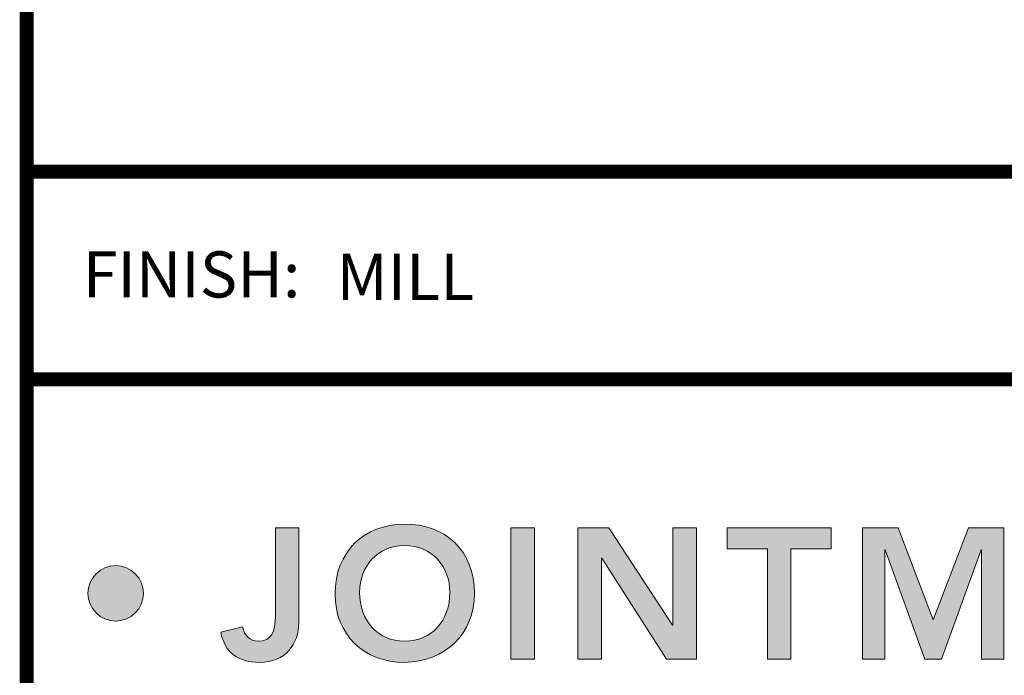
# Model space of a CAD drawing. Units: inches. Extents: x 18 to 505, y 18 to 222.
# Drawn here: x 278 to 283, y 191 to 195 of the extents above; entities that cross this region are included whole.
import ezdxf
from ezdxf.enums import TextEntityAlignment as Align

# ---------------------------------------------------------------- set-up
doc = ezdxf.new("R2010")
doc.units = ezdxf.units.IN
doc.header["$MEASUREMENT"] = 0
for name, color, linetype in [('Layer 1', 7, 'Continuous'), ('LOGOS', 7, 'Continuous'), ('OBJECT', 7, 'Continuous'), ('TTITLEBLOCK', 7, 'Continuous')]:
    doc.layers.add(name, color=color, linetype=linetype)
doc.styles.add('1xIPC_TITLE BLOCK', font='arial.ttf')

# ---------------------------------------------------------------- blocks, each defined once
blk = doc.blocks.new('SMALL_JM_LOGO')
h = blk.add_hatch(color=256)
h.dxf.hatch_style = 1
edge = h.paths.add_edge_path()
edge.add_spline(control_points=[(0.583, 0.5328), (0.583, 0.5877), (0.5453, 0.6235), (0.4919, 0.6225)], knot_values=[0, 0, 0, 0, 1, 1, 1, 1], degree=3, periodic=0)
edge.add_spline(control_points=[(0.4919, 0.6225), (0.4393, 0.6225), (0.4016, 0.5867), (0.4016, 0.5319)], knot_values=[3, 3, 3, 3, 4, 4, 4, 4], degree=3, periodic=0)
edge.add_spline(control_points=[(0.4016, 0.5319), (0.4016, 0.4785), (0.4393, 0.4427), (0.4919, 0.4427)], knot_values=[2, 2, 2, 2, 3, 3, 3, 3], degree=3, periodic=0)
edge.add_spline(control_points=[(0.4919, 0.4427), (0.5453, 0.4437), (0.583, 0.4794), (0.583, 0.5328)], knot_values=[1, 1, 1, 1, 2, 2, 2, 2], degree=3, periodic=0)
edge = h.paths.add_edge_path(flags=16)
edge.add_spline(control_points=[(0.4335, 0.5338), (0.4335, 0.5679), (0.4569, 0.5949), (0.4922, 0.5949)], knot_values=[2, 2, 2, 2, 3, 3, 3, 3], degree=3, periodic=0)
edge.add_spline(control_points=[(0.4922, 0.5949), (0.5277, 0.5949), (0.5511, 0.5679), (0.5511, 0.5338)], knot_values=[1, 1, 1, 1, 2, 2, 2, 2], degree=3, periodic=0)
edge.add_spline(control_points=[(0.5511, 0.5338), (0.5511, 0.4973), (0.5277, 0.4703), (0.4922, 0.4703)], knot_values=[0, 0, 0, 0, 1, 1, 1, 1], degree=3, periodic=0)
edge.add_spline(control_points=[(0.4922, 0.4703), (0.4569, 0.4703), (0.4335, 0.4973), (0.4335, 0.5338)], knot_values=[3, 3, 3, 3, 4, 4, 4, 4], degree=3, periodic=0)
h = blk.add_hatch(color=256)
h.dxf.hatch_style = 1
edge = h.paths.add_edge_path()
edge.add_spline(control_points=[(0.116, 0.4965), (0.1359, 0.4965), (0.1521, 0.5126), (0.1521, 0.5326)], knot_values=[0, 0, 0, 0, 1, 1, 1, 1], degree=3, periodic=0)
edge.add_spline(control_points=[(0.1521, 0.5326), (0.1521, 0.5525), (0.1359, 0.5687), (0.116, 0.5687)], knot_values=[3, 3, 3, 3, 4, 4, 4, 4], degree=3, periodic=0)
edge.add_spline(control_points=[(0.116, 0.5687), (0.096, 0.5687), (0.0798, 0.5525), (0.0798, 0.5326)], knot_values=[2, 2, 2, 2, 3, 3, 3, 3], degree=3, periodic=0)
edge.add_spline(control_points=[(0.0798, 0.5326), (0.0798, 0.5126), (0.096, 0.4965), (0.116, 0.4965)], knot_values=[1, 1, 1, 1, 2, 2, 2, 2], degree=3, periodic=0)
at = {"layer": 'Layer 1'}
h = blk.add_hatch(color=7, dxfattribs=at)
h.dxf.hatch_style = 2
edge = h.paths.add_edge_path()
edge.add_spline(control_points=[(0.3544, 0.4944), (0.3544, 0.4671), (0.3373, 0.4427), (0.303, 0.4427), (0.2761, 0.4427), (0.258, 0.455), (0.2527, 0.4821), (0.2527, 0.4821), (0.2812, 0.4889), (0.2812, 0.4889), (0.2831, 0.4778), (0.2909, 0.4703), (0.3015, 0.4703), (0.3189, 0.4703), (0.324, 0.4828), (0.324, 0.5034), (0.324, 0.5034), (0.324, 0.6181), (0.324, 0.6181), (0.324, 0.6181), (0.3544, 0.6181), (0.3544, 0.6181), (0.3544, 0.6181), (0.3544, 0.4944), (0.3544, 0.4944)], knot_values=[0, 0, 0, 0, 1, 1, 1, 2, 2, 2, 3, 3, 3, 4, 4, 4, 5, 5, 5, 6, 6, 6, 7, 7, 7, 8, 8, 8, 8], degree=3, periodic=0)
h = blk.add_hatch(color=7, dxfattribs=at)
h.dxf.hatch_style = 2
h.paths.add_polyline_path([(0.6307, 0.6181), (0.6611, 0.6181), (0.6611, 0.4471), (0.6307, 0.4471)])
h = blk.add_hatch(color=7, dxfattribs=at)
h.dxf.hatch_style = 2
h.paths.add_polyline_path([(0.7179, 0.6181), (0.7583, 0.6181), (0.8411, 0.491), (0.8416, 0.491), (0.8416, 0.6181), (0.8721, 0.6181), (0.8721, 0.4471), (0.8334, 0.4471), (0.7488, 0.5783), (0.7484, 0.5783), (0.7484, 0.4471), (0.7179, 0.4471)])
h = blk.add_hatch(color=7, dxfattribs=at)
h.dxf.hatch_style = 2
h.paths.add_polyline_path([(0.9647, 0.5906), (0.9122, 0.5906), (0.9122, 0.6181), (1.0475, 0.6181), (1.0475, 0.5906), (0.9951, 0.5906), (0.9951, 0.4471), (0.9647, 0.4471)])
h = blk.add_hatch(color=7, dxfattribs=at)
h.dxf.hatch_style = 2
h.paths.add_polyline_path([(1.0884, 0.6181), (1.1348, 0.6181), (1.1805, 0.4983), (1.2266, 0.6181), (1.2725, 0.6181), (1.2725, 0.4471), (1.2435, 0.4471), (1.2435, 0.5891), (1.243, 0.5891), (1.1911, 0.4471), (1.1698, 0.4471), (1.1179, 0.5891), (1.1174, 0.5891), (1.1174, 0.4471), (1.0884, 0.4471)])
at = {"layer": 'Layer 1', "lineweight": 0}
for p, q in [((0.6307, 0.6181), (0.6611, 0.6181)), ((0.6307, 0.4471), (0.6307, 0.6181)), ((0.6611, 0.6181), (0.6611, 0.4471)), ((0.7179, 0.6181), (0.7583, 0.6181)), ((0.7179, 0.4471), (0.7179, 0.6181)), ((0.7583, 0.6181), (0.8411, 0.491)), ((0.8416, 0.491), (0.8416, 0.6181)), ((0.8416, 0.6181), (0.8721, 0.6181)), ((0.8721, 0.6181), (0.8721, 0.4471)), ((0.9122, 0.5906), (0.9122, 0.6181)), ((0.9122, 0.6181), (1.0475, 0.6181)), ((1.0475, 0.6181), (1.0475, 0.5906)), ((1.0884, 0.6181), (1.1348, 0.6181)), ((1.0884, 0.4471), (1.0884, 0.6181)), ((1.1348, 0.6181), (1.1805, 0.4983)), ((1.1805, 0.4983), (1.2266, 0.6181)), ((1.2266, 0.6181), (1.2725, 0.6181)), ((1.2725, 0.6181), (1.2725, 0.4471)), ((0.9647, 0.5906), (0.9122, 0.5906)), ((0.9647, 0.4471), (0.9647, 0.5906)), ((1.0475, 0.5906), (0.9951, 0.5906)), ((0.9951, 0.5906), (0.9951, 0.4471)), ((0.7488, 0.5783), (0.7484, 0.5783)), ((0.7484, 0.5783), (0.7484, 0.4471)), ((0.8334, 0.4471), (0.7488, 0.5783)), ((1.1179, 0.5891), (1.1174, 0.5891)), ((1.1174, 0.5891), (1.1174, 0.4471)), ((1.1698, 0.4471), (1.1179, 0.5891)), ((1.243, 0.5891), (1.1911, 0.4471)), ((1.2435, 0.5891), (1.243, 0.5891)), ((1.2435, 0.4471), (1.2435, 0.5891)), ((0.8411, 0.491), (0.8416, 0.491)), ((0.6611, 0.4471), (0.6307, 0.4471)), ((0.7484, 0.4471), (0.7179, 0.4471)), ((0.8721, 0.4471), (0.8334, 0.4471)), ((0.9951, 0.4471), (0.9647, 0.4471)), ((1.1174, 0.4471), (1.0884, 0.4471)), ((1.1911, 0.4471), (1.1698, 0.4471)), ((1.2725, 0.4471), (1.2435, 0.4471))]:
    blk.add_line(p, q, dxfattribs=at)
for points in [[(0.324, 0.5034), (0.324, 0.5034), (0.324, 0.6181), (0.324, 0.6181)], [(0.324, 0.6181), (0.324, 0.6181), (0.3544, 0.6181), (0.3544, 0.6181)], [(0.3544, 0.6181), (0.3544, 0.6181), (0.3544, 0.4944), (0.3544, 0.4944)], [(0.2527, 0.4821), (0.2527, 0.4821), (0.2812, 0.4889), (0.2812, 0.4889)]]:
    blk.add_open_spline(points, degree=3, dxfattribs=at)
for points, knots in [([(0.4919, 0.4427), (0.4393, 0.4427), (0.4016, 0.4785), (0.4016, 0.5319), (0.4016, 0.5867), (0.4393, 0.6225), (0.4919, 0.6225)], [2, 2, 2, 2, 3, 3, 3, 4, 4, 4, 4]), ([(0.4919, 0.6225), (0.5453, 0.6235), (0.583, 0.5877), (0.583, 0.5328), (0.583, 0.4794), (0.5453, 0.4437), (0.4919, 0.4427)], [0, 0, 0, 0, 1, 1, 1, 2, 2, 2, 2]), ([(0.4922, 0.4703), (0.5277, 0.4703), (0.5511, 0.4973), (0.5511, 0.5338), (0.5511, 0.5679), (0.5277, 0.5949), (0.4922, 0.5949), (0.4569, 0.5949), (0.4335, 0.5679), (0.4335, 0.5338), (0.4335, 0.4973), (0.4569, 0.4703), (0.4922, 0.4703)], [0, 0, 0, 0, 1, 1, 1, 2, 2, 2, 3, 3, 3, 4, 4, 4, 4]), ([(0.1521, 0.5326), (0.1521, 0.5126), (0.1359, 0.4965), (0.116, 0.4965), (0.096, 0.4965), (0.0798, 0.5126), (0.0798, 0.5326), (0.0798, 0.5525), (0.096, 0.5687), (0.116, 0.5687), (0.1359, 0.5687), (0.1521, 0.5525), (0.1521, 0.5326)], [0, 0, 0, 0, 1, 1, 1, 2, 2, 2, 3, 3, 3, 4, 4, 4, 4]), ([(0.2812, 0.4889), (0.2831, 0.4778), (0.2909, 0.4703), (0.3015, 0.4703), (0.3189, 0.4703), (0.324, 0.4828), (0.324, 0.5034)], [3, 3, 3, 3, 4, 4, 4, 5, 5, 5, 5]), ([(0.3544, 0.4944), (0.3544, 0.4671), (0.3373, 0.4427), (0.303, 0.4427), (0.2761, 0.4427), (0.258, 0.455), (0.2527, 0.4821)], [0, 0, 0, 0, 1, 1, 1, 2, 2, 2, 2])]:
    blk.add_open_spline(points, degree=3, knots=knots, dxfattribs=at)
blk = doc.blocks.new('JM_TITLE_BLOCK')
at = {"layer": 'TTITLEBLOCK', "const_width": 0.0182}
for points in [[(0.3442, 8.1071), (0.3442, 0.4022)], [(0.3442, 1.4838), (2.5992, 1.4838)], [(0.3442, 1.2134), (10.6727, 1.2134)]]:
    blk.add_lwpolyline(points, dxfattribs=at)
blk.add_blockref('SMALL_JM_LOGO', (0.3442, 0.4022))
at = {"insert": (0.4172, 1.38), "char_height": 0.06, "attachment_point": 1, "style": '1xIPC_TITLE BLOCK'}
blk.add_mtext_dynamic_manual_height_columns('FINISH:', width=0.313949, gutter_width=0.3, heights=[0], dxfattribs=at)
at = {"style": '1xIPC_TITLE BLOCK'}
for tag, p in [('PROJECT_NAME', (7.1415, 1.0782)), ('LOCATION', (7.1415, 0.5374))]:
    blk.add_attdef(tag, text='', height=0.0625, dxfattribs=at).set_placement(p, align=Align.MIDDLE_LEFT)
at = {"layer": 'OBJECT', "style": '1xIPC_TITLE BLOCK'}
for tag, p in [('DATE', (3.4989, 1.0782)), ('SCALE', (3.4989, 0.8078)), ('DOC', (3.4989, 0.5374))]:
    blk.add_attdef(tag, text='', height=0.0625, dxfattribs=at).set_placement(p, align=Align.MIDDLE_RIGHT)
blk.add_attdef('APPLICATION', text='', height=0.125, dxfattribs=at).set_placement((5.0189, 0.8078), align=Align.MIDDLE_CENTER)
at = {"layer": 'TTITLEBLOCK', "style": '1xIPC_TITLE BLOCK'}
blk.add_attdef('SYSTEM_FINISH', (0.7477, 1.3169), '', height=0.06, dxfattribs=at)

msp = doc.modelspace()

# ---------------------------------------------------------------- block references
at = {"layer": 'LOGOS'}
ref = msp.add_blockref('JM_TITLE_BLOCK', (276.34146, 187.83657), dxfattribs=dict(at, xscale=3.998663333333333, yscale=3.998663333333333, zscale=3.998663333333333))
ref.add_attrib('SYSTEM_FINISH', 'MILL', (279.33143, 193.10232), dxfattribs={"layer": 'TTITLEBLOCK', "height": 0.24, "style": '1xIPC_TITLE BLOCK'})

doc.saveas('drawing.dxf')
